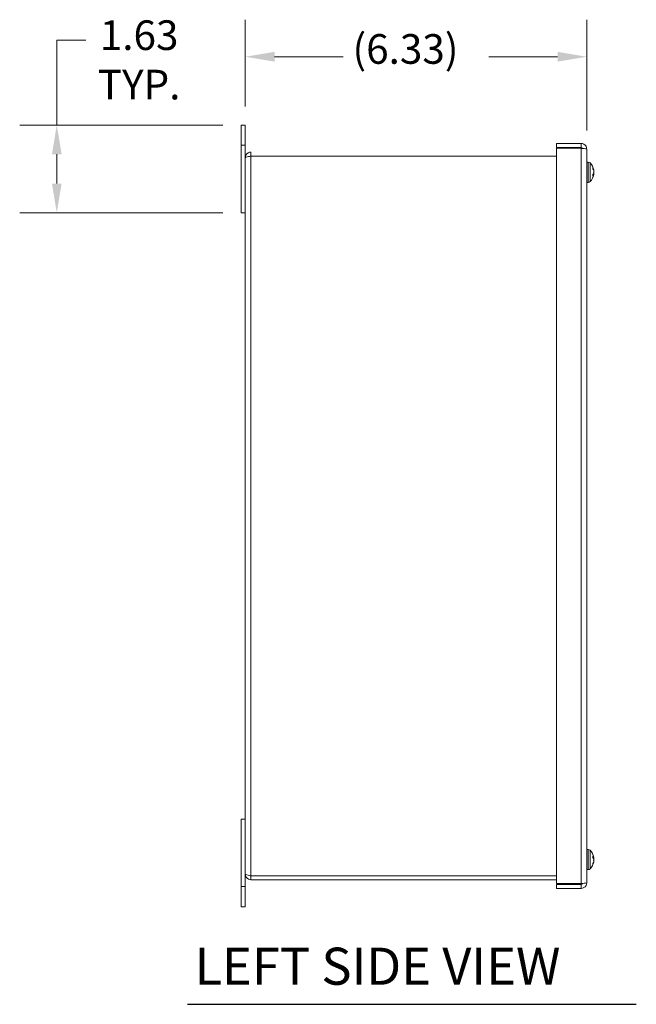
# Model space of a CAD drawing. Units: inches. Extents: x 2 to 90, y 6.1 to 53.8.
# Drawn here: x 2 to 13.4, y 29.8 to 48.1 of the extents above; entities that cross this region are included whole.
import ezdxf

# ---------------------------------------------------------------- set-up
doc = ezdxf.new("R2010")
doc.units = ezdxf.units.IN
doc.header["$LTSCALE"] = 5.5
doc.header["$MEASUREMENT"] = 0
for name, color, linetype, lineweight in [('Dimension (ANSI)', 7, 'Continuous', 13), ('Symbol (ANSI)', 7, 'Continuous', 18), ('Visible (ANSI)', 7, 'Continuous', 13), ('Visible Narrow (ANSI)', 7, 'Continuous', 18)]:
    doc.layers.add(name, color=color, linetype=linetype, lineweight=lineweight)
doc.styles.add('Note Text (ANSI)', font='RomanS.shx')
doc.styles.add('Text Style165', font='RomanS.shx')
doc.dimstyles.new('Default (ANSI)', dxfattribs={"dimscale": 5.5, "dimtxt": 0.1, "dimasz": 0.098425, "dimexe": 0.125, "dimexo": 0.0625, "dimgap": 0.031496, "dimtad": 0, "dimtih": 1, "dimtoh": 1, "dimdec": 3, "dimrnd": 1e-08, "dimzin": 0, "dimdsep": 46, "dimtxsty": 'Note Text (ANSI)', "dimcen": 0.09, "dimdle": 0.393701, "dimclrd": 256, "dimclre": 256, "dimclrt": 256, "dimadec": 0, "dimazin": 1, "dimtfac": 1, "dimtofl": 0, "dimtmove": 0, "dimatfit": 3, "dimfxl": 1, "dimtolj": 1, "dimtzin": 4, "dimlwd": -1, "dimlwe": -1, "dimarcsym": 0})

# ---------------------------------------------------------------- blocks, each defined once
blk = doc.blocks.new('*D9')
at = {"layer": 'Defpoints', "color": 0, "transparency": 16777216}
for p in [(6.193, 47.414), (6.193, 46.145), (12.525, 45.7)]:
    blk.add_point(p, dxfattribs=at)
at = {"layer": 'Dimension (ANSI)', "transparency": 16777216}
for p, q in [((6.193, 46.489), (6.193, 48.101)), ((12.525, 46.044), (12.525, 48.101)), ((6.735, 47.414), (8.007, 47.414)), ((11.984, 47.414), (10.711, 47.414))]:
    blk.add_line(p, q, dxfattribs=at)
for points in [[(6.735, 47.504), (6.735, 47.323), (6.193, 47.414)], [(11.984, 47.504), (11.984, 47.323), (12.525, 47.414)]]:
    blk.add_solid(points, dxfattribs=at)
at = {"layer": 'Dimension (ANSI)', "transparency": 16777216, "insert": (8.181, 47.833), "char_height": 0.55, "attachment_point": 1, "style": 'Note Text (ANSI)'}
blk.add_mtext('\\A1;(6.33)', dxfattribs=at)
blk = doc.blocks.new('*D31')
at = {"layer": 'Defpoints', "color": 0, "transparency": 16777216}
for p in [(6.119, 46.145), (2.698, 44.52), (6.119, 44.52)]:
    blk.add_point(p, dxfattribs=at)
at = {"layer": 'Dimension (ANSI)', "transparency": 16777216}
for p, q in [((2.698, 46.145), (2.698, 47.721)), ((2.698, 47.721), (3.239, 47.721)), ((5.776, 46.145), (2.011, 46.145)), ((2.698, 45.062), (2.698, 45.604)), ((5.776, 44.52), (2.011, 44.52))]:
    blk.add_line(p, q, dxfattribs=at)
for points in [[(2.608, 45.604), (2.788, 45.604), (2.698, 46.145)], [(2.608, 45.062), (2.788, 45.062), (2.698, 44.52)]]:
    blk.add_solid(points, dxfattribs=at)
at = {"layer": 'Dimension (ANSI)', "transparency": 16777216, "insert": (4.225, 48.089), "char_height": 0.55, "attachment_point": 2, "style": 'Note Text (ANSI)'}
blk.add_mtext('\\A1;\\fRomanS|b0|i0;\\H0.5500;1.63\\P\\fRomanS|b0|i0;\\H0.5500;TYP.', dxfattribs=at)

msp = doc.modelspace()

# ---------------------------------------------------------------- linework, layer by layer
at = {"layer": 'Symbol (ANSI)', "lineweight": 30}
msp.add_line((5.1216, 29.8357), (13.443, 29.8357), dxfattribs=at)
at = {"layer": 'Visible (ANSI)'}
for p, q in [((6.1193, 45.7704), (6.1193, 46.1454)), ((6.1933, 46.1454), (6.1193, 46.1454)), ((6.1933, 46.1454), (6.1933, 45.7704)), ((6.1193, 45.7704), (6.1193, 44.5204)), ((6.1933, 45.5401), (6.1933, 45.7704)), ((11.9653, 45.8054), (11.9653, 45.7314)), ((12.42, 45.8054), (11.9653, 45.8054)), ((11.9653, 45.7314), (12.42, 45.7314)), ((11.9653, 45.7154), (12.42, 45.7154)), ((11.9653, 32.0754), (11.9653, 45.7154)), ((12.42, 45.7314), (12.42, 45.8054)), ((12.5253, 45.7001), (12.5253, 32.0906)), ((6.1933, 32.2506), (6.1933, 45.5401)), ((6.2985, 45.5714), (6.2985, 45.6454)), ((6.2985, 45.5714), (11.9653, 45.5714)), ((6.2985, 45.5707), (11.9653, 45.5707)), ((12.5521, 45.4569), (12.5253, 45.4569)), ((12.6394, 45.3338), (12.6394, 45.3541)), ((12.6552, 45.3084), (12.651, 45.3081)), ((12.655, 45.3044), (12.6523, 45.3042)), ((12.6394, 45.2024), (12.6394, 45.2311)), ((12.655, 45.2363), (12.6442, 45.2373)), ((12.6552, 45.2323), (12.655, 45.2323)), ((12.5521, 45.0839), (12.5253, 45.0839)), ((6.1933, 44.5204), (6.1193, 44.5204)), ((6.1933, 33.2704), (6.1193, 33.2704)), ((6.1193, 33.2704), (6.1193, 32.0204)), ((12.5521, 32.7069), (12.5253, 32.7069)), ((12.6394, 32.5503), (12.6394, 32.5813)), ((12.6548, 32.5519), (12.6394, 32.5506)), ((12.6552, 32.5587), (12.6548, 32.5587)), ((12.5521, 32.3339), (12.5253, 32.3339)), ((12.6394, 32.433), (12.6394, 32.4499)), ((12.6552, 32.482), (12.6523, 32.4823)), ((12.6548, 32.4888), (12.6539, 32.4889)), ((6.1933, 32.0204), (6.1933, 32.2506)), ((11.9653, 32.2201), (6.2985, 32.2201)), ((6.2985, 32.2194), (11.9653, 32.2194)), ((6.2985, 32.2194), (6.2985, 32.1454)), ((6.1193, 31.6454), (6.1193, 32.0204)), ((6.1933, 32.0204), (6.1933, 31.6454)), ((6.2985, 32.1454), (11.9653, 32.1454)), ((12.42, 32.0754), (11.9653, 32.0754)), ((11.9653, 32.0594), (12.42, 32.0594)), ((11.9653, 31.9854), (11.9653, 32.0594)), ((12.42, 31.9854), (11.9653, 31.9854)), ((12.42, 32.0594), (12.42, 31.9854)), ((6.1193, 31.6454), (6.1933, 31.6454))]:
    msp.add_line(p, q, dxfattribs=at)
for centre, radius, start, end in [((12.5521, 45.4084), 0.0485, 45.36023, 90), ((12.4158, 45.2704), 0.2425, 9.27842, 45.36023), ((12.4158, 45.2704), 0.2425, 314.63977, 350.72158), ((12.5521, 45.1324), 0.0485, 270, 314.63977), ((12.5521, 32.6584), 0.0485, 45.36023, 90), ((12.4158, 32.5204), 0.2424, 9.0982, 45.36023), ((12.5521, 32.3824), 0.0485, 270, 314.63977), ((12.4158, 32.5204), 0.2424, 314.63977, 350.9018)]:
    msp.add_arc(centre, radius, start, end, dxfattribs=at)
for centre, major_axis, ratio, start_param, end_param in [((12.4171, 45.2635), (0.2378, 0.0449), 0.8830289, 0.0336423, 0.2392933), ((12.4171, 45.2808), (0.2401, -0.0299), 0.7086594, 0.2869936, 0.4926445), ((12.4171, 45.2572), (0.2408, 0.0238), 0.4611549, 5.8330434, 6.0386943), ((12.4171, 45.2809), (0.2402, -0.0295), 0.7001469, 5.9644253, 6.1700763), ((12.4218, 45.3033), (0.2361, -0.0428), 0.2303661, 0.2079528, 0.3471643), ((12.4218, 45.2366), (0.2363, 0.0418), 0.0728587, 0.1533167, 0.2925281), ((12.4218, 45.2679), (0.0929, 0.2213), 0.9821089, 4.8107288, 4.9499403), ((12.4218, 45.2783), (0.1916, -0.1445), 0.9574851, 0.3197615, 0.4589729), ((12.6787, 45.2854), (-0.0634, -0.0111), 0.0109864, 1.0859374, 1.1834798), ((12.4171, 45.2599), (0.2401, 0.0299), 0.7086594, 5.9734597, 5.9961917), ((12.6787, 45.2204), (0.0634, -0.0027), 0.1485854, 1.9624479, 1.9659754), ((12.4171, 32.5088), (0.2405, 0.0269), 0.6204524, 0.1297342, 0.3353851), ((12.4171, 32.5342), (0.2409, -0.0226), 0.3642037, 0.2332261, 0.4388771), ((12.4218, 32.5265), (-0.1715, 0.1679), 0.9687093, 4.0667937, 4.2060051), ((12.4218, 32.509), (0.2126, 0.1114), 0.9274035, 5.9969418, 6.1361532), ((12.4218, 32.4885), (0.2359, 0.0442), 0.3313142, 5.9158194, 6.0550308), ((12.6787, 32.5404), (0.0634, 0.011), 0.026762, 4.2802381, 4.3223594), ((12.6787, 32.5701), (-0.0634, -0.0038), 0.1436514, 1.1706828, 1.1767104), ((12.4218, 32.5523), (0.2359, -0.0442), 0.3313142, 0.2281545, 0.2309129), ((12.6787, 32.526), (-0.0634, 0.0105), 0.0501183, 1.1924067, 1.1937553), ((12.4171, 32.5111), (0.2396, 0.0337), 0.7793861, 5.7694813, 5.9751323), ((12.4171, 32.5258), (0.2353, -0.0563), 0.9272322, 6.0968819, 6.3025329), ((12.4218, 32.5537), (0.2362, -0.0423), 0.1773377, 6.009554, 6.1487654), ((12.6787, 32.5004), (0.0634, -0.011), 0.026762, 1.9608259, 2.0286849), ((12.6787, 32.4745), (0.0634, 0.0021), 0.1504335, 1.9512936, 1.9957567), ((12.4171, 32.5066), (0.2409, 0.0226), 0.3642037, 6.0300695, 6.0499592), ((12.4218, 32.5143), (-0.1715, -0.1679), 0.9687093, 2.2140877, 2.2163916)]:
    msp.add_ellipse(centre, major_axis=major_axis, ratio=ratio, start_param=start_param, end_param=end_param, dxfattribs=at)
for points, knots in [([(12.42, 45.8054), (12.4571, 45.8054), (12.4934, 45.7842), (12.5116, 45.7519), (12.5205, 45.7362), (12.5253, 45.7182), (12.5253, 45.7001)], [-1, -1, -1, -1, -0.3275189, -0.3275189, -0.3275189, 0, 0, 0, 0]), ([(12.4484, 45.7126), (12.444, 45.7221), (12.4349, 45.7296), (12.4244, 45.7311), (12.4229, 45.7313), (12.4215, 45.7314), (12.42, 45.7314)], [0.26370582, 0.26370582, 0.26370582, 0.26370582, 0.91100988, 0.91100988, 0.91100988, 1, 1, 1, 1]), ([(6.2985, 45.6454), (6.2601, 45.6454), (6.2225, 45.6225), (6.2049, 45.5883), (6.1973, 45.5735), (6.1933, 45.5568), (6.1933, 45.5401)], [0, 0, 0, 0, 1.0950581, 1.0950581, 1.0950581, 1.5707963, 1.5707963, 1.5707963, 1.5707963]), ([(6.1933, 45.5401), (6.1933, 45.5472), (6.2162, 45.5543), (6.2503, 45.5614), (6.2651, 45.5645), (6.2818, 45.5676), (6.2985, 45.5707)], [0, 0, 0, 0, 1.0950581, 1.0950581, 1.0950581, 1.5707963, 1.5707963, 1.5707963, 1.5707963]), ([(6.2847, 45.5679), (6.2881, 45.5697), (6.2919, 45.5709), (6.2958, 45.5712), (6.2967, 45.5713), (6.2976, 45.5714), (6.2985, 45.5714)], [1.10743779, 1.10743779, 1.10743779, 1.10743779, 1.48347479, 1.48347479, 1.48347479, 1.57079633, 1.57079633, 1.57079633, 1.57079633]), ([(12.6387, 45.3569), (12.6387, 45.3569), (12.6387, 45.3569), (12.6391, 45.356), (12.6394, 45.355), (12.6394, 45.3541)], [0.0229894201, 0.0229894201, 0.0229894201, 0.0229894201, 0.0232421414, 0.0232421414, 0.0309595666, 0.0309595666, 0.0309595666, 0.0309595666]), ([(12.6551, 45.3095), (12.6551, 45.3092), (12.6552, 45.309), (12.6552, 45.3084), (12.6552, 45.3083), (12.655, 45.3088), (12.6549, 45.3094), (12.6544, 45.3112), (12.6541, 45.3125), (12.6537, 45.3143), (12.6536, 45.3149), (12.6534, 45.3155)], [0.033563009, 0.033563009, 0.033563009, 0.033563009, 0.038613535, 0.038613535, 0.051231144, 0.051231144, 0.063974853, 0.063974853, 0.076718561, 0.076718561, 0.081898814, 0.081898814, 0.081898814, 0.081898814]), ([(12.6534, 45.3003), (12.6538, 45.2991), (12.6541, 45.2976), (12.6546, 45.2942), (12.6548, 45.2924), (12.6551, 45.2891), (12.6552, 45.2873), (12.6552, 45.2841), (12.6551, 45.2826), (12.655, 45.2811), (12.6549, 45.2808), (12.6549, 45.2805)], [0, 0, 0, 0, 0.012930396, 0.012930396, 0.025860793, 0.025860793, 0.038483711, 0.038483711, 0.05110663, 0.05110663, 0.054705533, 0.054705533, 0.054705533, 0.054705533]), ([(12.655, 45.3044), (12.655, 45.3044), (12.655, 45.3044), (12.6551, 45.3044), (12.6552, 45.3048), (12.6552, 45.3062), (12.6551, 45.3072), (12.655, 45.3084), (12.655, 45.3084), (12.655, 45.3084)], [0.025547226, 0.025547226, 0.025547226, 0.025547226, 0.025860793, 0.025860793, 0.038483711, 0.038483711, 0.05110663, 0.05110663, 0.051346827, 0.051346827, 0.051346827, 0.051346827]), ([(12.6394, 45.2024), (12.6394, 45.2017), (12.6391, 45.2009), (12.6387, 45.2002), (12.6387, 45.2002), (12.6387, 45.2002)], [0.0927145741, 0.0927145741, 0.0927145741, 0.0927145741, 0.1004319993, 0.1004319993, 0.1006847206, 0.1006847206, 0.1006847206, 0.1006847206]), ([(12.6549, 45.2726), (12.655, 45.2714), (12.6551, 45.2699), (12.6552, 45.2667), (12.6552, 45.2649), (12.655, 45.2616), (12.6549, 45.2599), (12.6544, 45.2568), (12.6541, 45.2555), (12.6537, 45.2541), (12.6536, 45.2537), (12.6534, 45.2534)], [0.027234194, 0.027234194, 0.027234194, 0.027234194, 0.038613535, 0.038613535, 0.051231144, 0.051231144, 0.063974853, 0.063974853, 0.076718561, 0.076718561, 0.081898814, 0.081898814, 0.081898814, 0.081898814]), ([(12.6534, 45.2404), (12.6538, 45.2416), (12.6541, 45.2432), (12.6546, 45.2465), (12.6548, 45.2483), (12.6551, 45.2516), (12.6552, 45.2534), (12.6552, 45.2566), (12.6551, 45.2581), (12.655, 45.2596), (12.6549, 45.2599), (12.6549, 45.2602)], [0, 0, 0, 0, 0.012930396, 0.012930396, 0.025860793, 0.025860793, 0.038483711, 0.038483711, 0.05110663, 0.05110663, 0.054666078, 0.054666078, 0.054666078, 0.054666078]), ([(12.6534, 45.2326), (12.6538, 45.2337), (12.6541, 45.2347), (12.6546, 45.236), (12.6548, 45.2363), (12.6551, 45.2363), (12.6552, 45.2359), (12.6552, 45.2346), (12.6551, 45.2335), (12.655, 45.232), (12.6549, 45.2317), (12.6549, 45.2313)], [0, 0, 0, 0, 0.012930396, 0.012930396, 0.025860793, 0.025860793, 0.038483711, 0.038483711, 0.05110663, 0.05110663, 0.054705533, 0.054705533, 0.054705533, 0.054705533]), ([(12.6551, 45.2704), (12.6551, 45.271), (12.6552, 45.2717), (12.6552, 45.2741), (12.6552, 45.2759), (12.6551, 45.2785), (12.655, 45.2795), (12.6549, 45.2805)], [0.033557788, 0.033557788, 0.033557788, 0.033557788, 0.038546163, 0.038546163, 0.051231113, 0.051231113, 0.058929347, 0.058929347, 0.058929347, 0.058929347]), ([(12.6549, 45.2301), (12.655, 45.2309), (12.6551, 45.2316), (12.6552, 45.2322), (12.6552, 45.2323), (12.6552, 45.2323)], [0.027234194, 0.027234194, 0.027234194, 0.027234194, 0.038613535, 0.038613535, 0.046132497, 0.046132497, 0.046132497, 0.046132497]), ([(12.6387, 32.5833), (12.6387, 32.5833), (12.6387, 32.5832), (12.6391, 32.5827), (12.6394, 32.5819), (12.6394, 32.5813)], [0.0229894201, 0.0229894201, 0.0229894201, 0.0229894201, 0.0232421414, 0.0232421414, 0.0309595666, 0.0309595666, 0.0309595666, 0.0309595666]), ([(12.6549, 32.5581), (12.655, 32.5569), (12.6551, 32.5557), (12.6552, 32.5536), (12.6552, 32.5529), (12.655, 32.552), (12.6549, 32.5518), (12.6544, 32.5523), (12.6541, 32.5528), (12.6537, 32.554), (12.6536, 32.5543), (12.6534, 32.5547)], [0.027232098, 0.027232098, 0.027232098, 0.027232098, 0.038546163, 0.038546163, 0.051231113, 0.051231113, 0.064046003, 0.064046003, 0.076860894, 0.076860894, 0.081903505, 0.081903505, 0.081903505, 0.081903505]), ([(12.6534, 32.5324), (12.6538, 32.5318), (12.6541, 32.5308), (12.6546, 32.5283), (12.6548, 32.5268), (12.6551, 32.5237), (12.6552, 32.5219), (12.6552, 32.5184), (12.6551, 32.5167), (12.655, 32.5147), (12.6549, 32.5142), (12.6549, 32.5138)], [0, 0, 0, 0, 0.012930396, 0.012930396, 0.025860793, 0.025860793, 0.038483711, 0.038483711, 0.05110663, 0.05110663, 0.054705533, 0.054705533, 0.054705533, 0.054705533]), ([(12.6534, 32.5083), (12.6538, 32.509), (12.6541, 32.5099), (12.6545, 32.5119), (12.6547, 32.5127), (12.6548, 32.5136)], [0, 0, 0, 0, 0.012930396, 0.012930396, 0.020345494, 0.020345494, 0.020345494, 0.020345494]), ([(12.6549, 32.5346), (12.655, 32.5354), (12.6551, 32.5365), (12.6552, 32.5392), (12.6552, 32.5408), (12.655, 32.544), (12.6549, 32.5458), (12.6544, 32.5491), (12.6542, 32.5506), (12.6539, 32.5519)], [0.027234194, 0.027234194, 0.027234194, 0.027234194, 0.038613535, 0.038613535, 0.051231144, 0.051231144, 0.063974853, 0.063974853, 0.075070132, 0.075070132, 0.075070132, 0.075070132]), ([(12.6552, 32.5587), (12.6552, 32.5587), (12.6552, 32.5587), (12.6552, 32.5587), (12.6551, 32.559), (12.655, 32.5598), (12.6549, 32.56), (12.6549, 32.5602)], [0.038032694, 0.038032694, 0.038032694, 0.038032694, 0.038483711, 0.038483711, 0.05110663, 0.05110663, 0.054705533, 0.054705533, 0.054705533, 0.054705533]), ([(12.6552, 32.5204), (12.6552, 32.5204), (12.6552, 32.5205), (12.6552, 32.5223), (12.6551, 32.5241), (12.655, 32.5261), (12.6549, 32.5265), (12.6549, 32.5269)], [0.038032694, 0.038032694, 0.038032694, 0.038032694, 0.038483711, 0.038483711, 0.05110663, 0.05110663, 0.054705533, 0.054705533, 0.054705533, 0.054705533]), ([(12.6394, 32.433), (12.6394, 32.4321), (12.6391, 32.431), (12.6387, 32.4301), (12.6387, 32.43), (12.6387, 32.43)], [0.0927145741, 0.0927145741, 0.0927145741, 0.0927145741, 0.1004319993, 0.1004319993, 0.1006847206, 0.1006847206, 0.1006847206, 0.1006847206]), ([(12.6549, 32.5061), (12.655, 32.5053), (12.6551, 32.5042), (12.6552, 32.5016), (12.6552, 32.4999), (12.655, 32.4967), (12.6549, 32.4949), (12.6544, 32.4914), (12.6541, 32.4897), (12.6537, 32.4877), (12.6536, 32.4871), (12.6534, 32.4866)], [0.027234194, 0.027234194, 0.027234194, 0.027234194, 0.038613535, 0.038613535, 0.051231144, 0.051231144, 0.063974853, 0.063974853, 0.076718561, 0.076718561, 0.081898814, 0.081898814, 0.081898814, 0.081898814]), ([(12.6534, 32.4737), (12.6538, 32.4752), (12.6541, 32.4768), (12.6546, 32.4793), (12.6548, 32.4803), (12.6551, 32.4816), (12.6552, 32.482), (12.6552, 32.482), (12.6552, 32.482), (12.6552, 32.482)], [0, 0, 0, 0, 0.012930396, 0.012930396, 0.025860793, 0.025860793, 0.038483711, 0.038483711, 0.039016411, 0.039016411, 0.039016411, 0.039016411]), ([(12.6549, 32.4826), (12.655, 32.4839), (12.6551, 32.4851), (12.6552, 32.4871), (12.6552, 32.4879), (12.6551, 32.4886), (12.655, 32.4888), (12.6548, 32.4888)], [0.027234194, 0.027234194, 0.027234194, 0.027234194, 0.038613535, 0.038613535, 0.051231144, 0.051231144, 0.059789433, 0.059789433, 0.059789433, 0.059789433]), ([(6.1933, 32.2506), (6.1933, 32.2122), (6.2162, 32.1746), (6.2503, 32.1571), (6.2651, 32.1494), (6.2818, 32.1454), (6.2985, 32.1454)], [0, 0, 0, 0, 1.0950581, 1.0950581, 1.0950581, 1.5707963, 1.5707963, 1.5707963, 1.5707963]), ([(6.2985, 32.2201), (6.2601, 32.2272), (6.2225, 32.2343), (6.2049, 32.2414), (6.1973, 32.2444), (6.1933, 32.2475), (6.1933, 32.2506)], [0, 0, 0, 0, 1.0950581, 1.0950581, 1.0950581, 1.5707963, 1.5707963, 1.5707963, 1.5707963]), ([(6.2847, 32.2228), (6.2881, 32.221), (6.2919, 32.2198), (6.2958, 32.2195), (6.2967, 32.2194), (6.2976, 32.2194), (6.2985, 32.2194)], [1.10743779, 1.10743779, 1.10743779, 1.10743779, 1.48347479, 1.48347479, 1.48347479, 1.57079633, 1.57079633, 1.57079633, 1.57079633]), ([(12.42, 31.9854), (12.4571, 31.9854), (12.4934, 32.0066), (12.5116, 32.0388), (12.5205, 32.0545), (12.5253, 32.0726), (12.5253, 32.0906)], [-1, -1, -1, -1, -0.32751892, -0.32751892, -0.32751892, 0, 0, 0, 0]), ([(12.4484, 32.0782), (12.444, 32.0686), (12.4349, 32.0611), (12.4244, 32.0597), (12.4229, 32.0595), (12.4215, 32.0594), (12.42, 32.0594)], [0.26370582, 0.26370582, 0.26370582, 0.26370582, 0.91100988, 0.91100988, 0.91100988, 1, 1, 1, 1])]:
    msp.add_open_spline(points, degree=3, knots=knots, dxfattribs=at)
for points in [[(12.42, 45.7154), (12.4297, 45.7145), (12.4394, 45.7136), (12.4486, 45.7127)], [(12.4486, 45.7127), (12.4918, 45.7085), (12.5253, 45.7043), (12.5253, 45.7001)], [(12.4486, 32.078), (12.4394, 32.0772), (12.4297, 32.0763), (12.42, 32.0754)], [(12.5253, 32.0906), (12.5253, 32.0864), (12.4918, 32.0822), (12.4486, 32.078)]]:
    msp.add_open_spline(points, degree=3, dxfattribs=at)
at = {"layer": 'Visible Narrow (ANSI)'}
for p, q in [((6.1193, 45.7704), (6.1933, 45.7704)), ((12.42, 32.0754), (12.42, 45.7154)), ((6.2985, 45.5707), (6.2985, 32.2201)), ((12.5521, 45.0839), (12.5521, 45.4569)), ((12.5862, 45.4429), (12.5862, 45.0979)), ((12.6387, 45.3349), (12.6387, 45.3569)), ((12.6534, 45.3155), (12.6483, 45.3153)), ((12.6387, 45.2002), (12.6387, 45.2303)), ((12.6534, 45.2326), (12.6412, 45.2333)), ((12.6534, 45.2404), (12.6461, 45.24)), ((12.5521, 32.3339), (12.5521, 32.7069)), ((12.5862, 32.6929), (12.5862, 32.3479)), ((12.6387, 32.551), (12.6387, 32.5833)), ((12.6534, 32.5547), (12.6394, 32.5538)), ((12.6387, 32.43), (12.6387, 32.4487)), ((12.6534, 32.4737), (12.6496, 32.4738)), ((12.6534, 32.5083), (12.6519, 32.5082)), ((6.1933, 32.0204), (6.1193, 32.0204))]:
    msp.add_line(p, q, dxfattribs=at)

# ---------------------------------------------------------------- texts
at = {"layer": 'Symbol (ANSI)', "insert": (5.253, 29.9838), "char_height": 0.6875, "attachment_point": 7, "style": 'Text Style165'}
msp.add_mtext('LEFT SIDE VIEW', dxfattribs=at)

# ---------------------------------------------------------------- dimensions: what is measured, and where the dimension line sits
at = {"layer": 'Dimension (ANSI)'}
for base, p1, p2, angle, text, override, picture, middle in [((2.698016246, 44.5203644173), (6.1192585641, 46.1453644173), (6.1192585641, 44.5203644173), 90, '\\fRomanS|b0|i0;\\H0.5500;<>\\P\\fRomanS|b0|i0;\\H0.5500;TYP.', {"dimgap": 0.031496, "dimdec": 2, "dimtol": 0, "dimlim": 0, "dimtp": 0, "dimtm": 0, "dimtdec": 2, "dimatfit": 2, "dimtvp": -0.25}, '*D31', (4.2247546271, 47.7209676731)), ((6.1933, 47.4135), (12.5253, 45.7001), (6.1933, 46.1454), 180, '(<>)', {"dimgap": 0.031496, "dimtih": 0, "dimtoh": 0, "dimdec": 2, "dimtol": 0, "dimlim": 0, "dimtp": 0, "dimtm": 0, "dimtdec": 2, "dimatfit": 1}, '*D9', (9.3593, 47.4135))]:
    dim = msp.add_linear_dim(base=base, p1=p1, p2=p2, angle=angle, text=text, dimstyle='Default (ANSI)', override=override, dxfattribs=at)
    dim.commit()
    dim.dimension.update_dxf_attribs({"geometry": picture, "text_midpoint": middle, "dimtype": 160})

doc.saveas('drawing.dxf')
